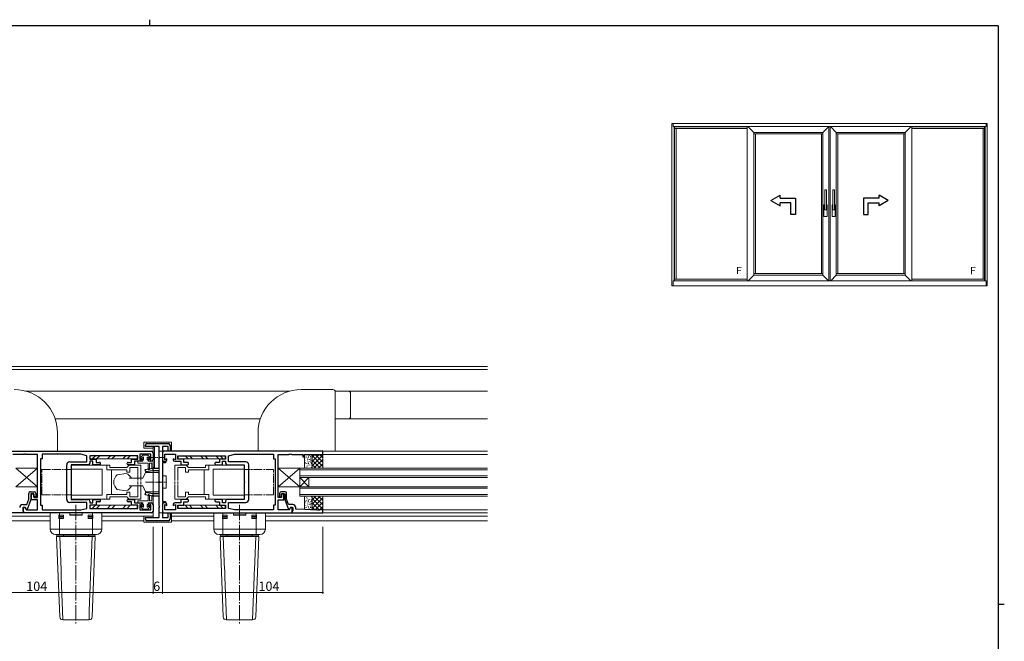
# Model space of a CAD drawing. Extents: x 0 to 1133, y 0 to 806.
# Drawn here: x 470 to 1108, y 403 to 806 of the extents above; entities that cross this region are included whole.
import ezdxf

# ---------------------------------------------------------------- set-up
doc = ezdxf.new("R2010")
doc.units = 0
for name, pattern in [('YCENTER_1', [13, 10, -1, 1, -1]), ('YDIVIDE_1', [15, 10, -1, 1, -1, 1, -1]), ('YHIDDEN_1', [4, 3, -1])]:
    doc.linetypes.add(name, pattern=pattern)
for name, color, linetype, lineweight in [('YKK_11', 7, 'CONTINUOUS', 30), ('YKK_12', 2, 'CONTINUOUS', 13), ('YKK_13', 4, 'CONTINUOUS', 13), ('YKK_A1', 4, 'CONTINUOUS', 13), ('YKK_D', 6, 'CONTINUOUS', 13)]:
    doc.layers.add(name, color=color, linetype=linetype, lineweight=lineweight)
doc.layers.add('YKK_ZWAK', color=7, linetype='CONTINUOUS')
doc.styles.get("Standard").update_dxf_attribs({"font": 'ROMANS.SHX', "bigfont": 'EXTFONT.SHX'})

# ---------------------------------------------------------------- blocks, each defined once
blk = doc.blocks.new('A201')
at = {"layer": 'YKK_ZWAK', "color": 8, "linetype": 'Continuous'}
blk.add_line((296.01, 412), (296.01, 410), dxfattribs=at)
at = {"layer": 'YKK_ZWAK', "color": 254, "linetype": 'Continuous'}
for p, q in [((571, 410), (21, 410)), ((571, 410), (571, 35)), ((571, 222.5), (573, 222.5))]:
    blk.add_line(p, q, dxfattribs=at)

msp = doc.modelspace()

# ---------------------------------------------------------------- linework, layer by layer
at = {"layer": 'YKK_11', "color": 0, "linetype": 'ByBlock', "lineweight": -2, "ltscale": 0.5}
for p, q in [((551.45, 529.2), (551.45, 530.2)), ((552.45, 531.2), (566.45, 531.2)), ((567.45, 530.2), (567.45, 526.2)), ((452.45, 526.2), (555.45, 526.2)), ((472.49, 524.2), (465.45, 524.2)), ((472.67, 524.32), (472.49, 524.2)), ((473.22, 524.32), (472.67, 524.32)), ((473.41, 524.2), (473.22, 524.32)), ((473.49, 524.2), (473.41, 524.2)), ((473.67, 524.32), (473.49, 524.2)), ((474.22, 524.32), (473.67, 524.32)), ((474.41, 524.2), (474.22, 524.32)), ((481.45, 524.2), (474.41, 524.2)), ((481.45, 496.15), (481.45, 524.2)), ((509.58, 524.25), (484.5, 524.25)), ((484.5, 524.25), (484.5, 521.2)), ((513.5, 523.2), (509.58, 524.25)), ((513.5, 519.4), (513.5, 523.2)), ((546.45, 523.2), (515.45, 523.2)), ((515.45, 523.2), (515.45, 521.1)), ((546.45, 521.1), (546.45, 523.2)), ((554.95, 524.25), (547.95, 524.25)), ((547.95, 524.25), (547.95, 520.7)), ((560.45, 529.2), (551.45, 529.2)), ((554.95, 520.7), (554.95, 524.25)), ((556.45, 525.2), (556.45, 520.7)), ((560.45, 522.72), (560.45, 529.2)), ((566.25, 529.2), (562.45, 529.2)), ((562.45, 529.2), (562.45, 519.45)), ((562.45, 525.2), (562.45, 520.7)), ((666.45, 526.2), (563.45, 526.2)), ((563.95, 520.7), (563.95, 524.25)), ((563.95, 524.25), (570.95, 524.25)), ((566.25, 526.2), (566.25, 529.2)), ((567.45, 526.2), (566.25, 526.2)), ((570.95, 524.25), (570.95, 520.7)), ((572.45, 521.1), (572.45, 523.2)), ((572.45, 523.2), (603.45, 523.2)), ((603.45, 523.2), (603.45, 521.1)), ((605.4, 523.2), (609.32, 524.25)), ((605.4, 519.4), (605.4, 523.2)), ((609.32, 524.25), (634.4, 524.25)), ((634.4, 524.25), (634.4, 521.2)), ((637.45, 496.15), (637.45, 524.2)), ((637.45, 524.2), (644.49, 524.2)), ((644.49, 524.2), (644.67, 524.32)), ((644.67, 524.32), (645.22, 524.32)), ((645.22, 524.32), (645.41, 524.2)), ((645.41, 524.2), (645.49, 524.2)), ((645.49, 524.2), (645.67, 524.32)), ((645.67, 524.32), (646.22, 524.32)), ((646.22, 524.32), (646.41, 524.2)), ((646.41, 524.2), (653.45, 524.2)), ((653.45, 524.2), (653.45, 522.7)), ((654.45, 522.7), (654.45, 524.2)), ((654.45, 524.2), (666.45, 524.2)), ((666.45, 524.2), (666.45, 526.2)), ((483.4, 521.2), (483.4, 491.2)), ((484.5, 521.2), (483.4, 521.2)), ((483.4, 521.2), (483.4, 491.2)), ((500.45, 506.2), (500.45, 517.4)), ((502.45, 519.4), (513.5, 519.4)), ((514.45, 517.45), (503.45, 517.45)), ((503.45, 517.45), (503.45, 506.66)), ((515.45, 521.1), (519.45, 521.1)), ((517.45, 519.7), (515.45, 519.7)), ((515.45, 519.7), (515.45, 518.45)), ((517.45, 517.45), (517.45, 519.7)), ((521.7, 517.45), (517.45, 517.45)), ((519.45, 521.1), (519.45, 518.95)), ((519.45, 518.95), (521.7, 518.95)), ((540.2, 518.95), (542.45, 518.95)), ((544.45, 517.45), (540.2, 517.45)), ((542.45, 518.95), (542.45, 521.1)), ((542.45, 521.1), (546.45, 521.1)), ((548.45, 519.7), (544.45, 519.7)), ((544.45, 519.7), (544.45, 517.45)), ((547.95, 520.7), (549.45, 521.25)), ((549.45, 521.25), (549.45, 520.7)), ((553.45, 520.7), (553.45, 521.25)), ((553.45, 521.25), (554.95, 520.7)), ((555.45, 519.7), (554.45, 519.7)), ((560.6, 522.46), (560.45, 522.72)), ((560.45, 521.74), (560.57, 521.93)), ((560.45, 515.2), (560.45, 521.74)), ((560.57, 521.93), (560.6, 522.46)), ((562.45, 519.45), (564.45, 519.45)), ((562.45, 518.65), (562.45, 493.75)), ((564.45, 518.65), (562.45, 518.65)), ((563.45, 519.7), (564.45, 519.7)), ((565.45, 521.25), (563.95, 520.7)), ((564.45, 519.45), (564.45, 518.65)), ((565.45, 520.7), (565.45, 521.25)), ((570.95, 520.7), (569.45, 521.25)), ((569.45, 521.25), (569.45, 520.7)), ((570.45, 519.7), (574.45, 519.7)), ((576.45, 521.1), (572.45, 521.1)), ((574.45, 519.7), (574.45, 517.45)), ((574.45, 517.45), (578.7, 517.45)), ((576.45, 518.95), (576.45, 521.1)), ((578.7, 518.95), (576.45, 518.95)), ((599.45, 518.95), (597.2, 518.95)), ((597.2, 517.45), (601.45, 517.45)), ((603.45, 521.1), (599.45, 521.1)), ((599.45, 521.1), (599.45, 518.95)), ((601.45, 517.45), (601.45, 519.7)), ((601.45, 519.7), (603.45, 519.7)), ((603.45, 519.7), (603.45, 518.45)), ((604.45, 517.45), (615.45, 517.45)), ((616.45, 519.4), (605.4, 519.4)), ((615.45, 517.45), (615.45, 506.66)), ((618.45, 506.2), (618.45, 517.4)), ((634.4, 521.2), (635.5, 521.2)), ((635.5, 521.2), (635.5, 491.2)), ((635.5, 521.2), (635.5, 491.2)), ((653.45, 522.7), (654.45, 522.7)), ((551.4, 514.4), (555.95, 515.2)), ((551.69, 512.77), (551.4, 514.4)), ((556.09, 513.55), (551.69, 512.77)), ((555.95, 515.2), (560.45, 515.2)), ((560.45, 513.55), (556.09, 513.55)), ((560.45, 506.66), (560.45, 513.55)), ((500.45, 495), (500.45, 506.2)), ((503.45, 506.66), (503.33, 506.48)), ((503.33, 506.48), (503.33, 505.93)), ((503.33, 505.93), (503.45, 505.74)), ((503.45, 505.74), (503.45, 494.95)), ((560.57, 506.48), (560.45, 506.66)), ((560.45, 505.74), (560.57, 505.93)), ((560.45, 498.85), (560.45, 505.74)), ((560.57, 505.93), (560.57, 506.48)), ((615.45, 506.66), (615.57, 506.48)), ((615.57, 505.93), (615.45, 505.74)), ((615.45, 505.74), (615.45, 494.95)), ((615.57, 506.48), (615.57, 505.93)), ((618.45, 495), (618.45, 506.2)), ((475.95, 495.22), (475.95, 498.9)), ((476.95, 499.9), (479.45, 499.9)), ((479.25, 498.7), (477.15, 498.7)), ((477.15, 498.7), (477.15, 495.01)), ((477.75, 494.65), (477.75, 498.65)), ((477.75, 498.65), (479.25, 498.65)), ((479.25, 496.7), (479.25, 498.7)), ((479.25, 498.65), (479.25, 496.15)), ((480.45, 498.9), (480.45, 496.7)), ((551.4, 498), (551.69, 499.63)), ((555.95, 497.2), (551.4, 498)), ((551.69, 499.63), (556.09, 498.85)), ((556.09, 498.85), (560.45, 498.85)), ((638.45, 498.9), (638.45, 496.7)), ((641.95, 499.9), (639.45, 499.9)), ((639.65, 496.7), (639.65, 498.7)), ((639.65, 498.7), (641.75, 498.7)), ((641.15, 498.65), (639.65, 498.65)), ((639.65, 498.65), (639.65, 496.15)), ((641.15, 494.65), (641.15, 498.65)), ((641.75, 498.7), (641.75, 495.01)), ((642.95, 495.22), (642.95, 498.9)), ((472, 491.65), (474.65, 491.65)), ((474.65, 491.65), (475.95, 495.22)), ((477.15, 495.01), (474.79, 488.53)), ((481.45, 494.65), (477.75, 494.65)), ((480.45, 496.7), (479.25, 496.7)), ((479.25, 496.15), (481.45, 496.15)), ((481.45, 488.15), (481.45, 494.65)), ((513.5, 493), (502.45, 493)), ((503.45, 494.95), (514.45, 494.95)), ((513.5, 489.2), (513.5, 493)), ((515.45, 493.95), (515.45, 492.7)), ((515.45, 492.7), (517.45, 492.7)), ((519.45, 491.3), (515.45, 491.3)), ((515.45, 491.3), (515.45, 489.2)), ((517.45, 492.7), (517.45, 494.95)), ((517.45, 494.95), (521.7, 494.95)), ((521.7, 493.45), (519.45, 493.45)), ((519.45, 493.45), (519.45, 491.3)), ((540.2, 494.95), (544.45, 494.95)), ((542.45, 493.45), (540.2, 493.45)), ((542.45, 491.3), (542.45, 493.45)), ((546.45, 491.3), (542.45, 491.3)), ((544.45, 494.95), (544.45, 492.7)), ((544.45, 492.7), (548.45, 492.7)), ((546.45, 489.2), (546.45, 491.3)), ((549.45, 491.15), (547.95, 491.7)), ((547.95, 491.7), (547.95, 488.15)), ((549.45, 491.7), (549.45, 491.15)), ((554.95, 491.7), (553.45, 491.15)), ((553.45, 491.15), (553.45, 491.7)), ((554.45, 492.7), (555.45, 492.7)), ((554.95, 488.15), (554.95, 491.7)), ((560.45, 497.2), (555.95, 497.2)), ((556.45, 491.7), (556.45, 487.2)), ((560.45, 490.66), (560.45, 497.2)), ((562.45, 493.75), (564.45, 493.75)), ((564.45, 492.95), (562.45, 492.95)), ((562.45, 492.95), (562.45, 483.2)), ((562.45, 491.7), (562.45, 487.2)), ((564.45, 492.7), (563.45, 492.7)), ((563.95, 488.15), (563.95, 491.7)), ((563.95, 491.7), (565.45, 491.15)), ((564.45, 493.75), (564.45, 492.95)), ((565.45, 491.15), (565.45, 491.7)), ((569.45, 491.7), (569.45, 491.15)), ((569.45, 491.15), (570.95, 491.7)), ((574.45, 492.7), (570.45, 492.7)), ((570.95, 491.7), (570.95, 488.15)), ((572.45, 489.2), (572.45, 491.3)), ((572.45, 491.3), (576.45, 491.3)), ((578.7, 494.95), (574.45, 494.95)), ((574.45, 494.95), (574.45, 492.7)), ((576.45, 491.3), (576.45, 493.45)), ((576.45, 493.45), (578.7, 493.45)), ((601.45, 494.95), (597.2, 494.95)), ((597.2, 493.45), (599.45, 493.45)), ((599.45, 493.45), (599.45, 491.3)), ((599.45, 491.3), (603.45, 491.3)), ((601.45, 492.7), (601.45, 494.95)), ((603.45, 492.7), (601.45, 492.7)), ((603.45, 493.95), (603.45, 492.7)), ((603.45, 491.3), (603.45, 489.2)), ((615.45, 494.95), (604.45, 494.95)), ((605.4, 489.2), (605.4, 493)), ((605.4, 493), (616.45, 493)), ((639.65, 496.15), (637.45, 496.15)), ((637.45, 488.15), (637.45, 494.65)), ((637.45, 494.65), (641.15, 494.65)), ((638.45, 496.7), (639.65, 496.7)), ((641.75, 495.01), (644.11, 488.53)), ((644.25, 491.65), (642.95, 495.22)), ((646.9, 491.65), (644.25, 491.65)), ((472.45, 486.2), (452.45, 486.2)), ((473.45, 489.7), (471.95, 489.7)), ((471.95, 489.7), (471.95, 487.49)), ((471.95, 487.49), (472.45, 487.2)), ((472.45, 486.2), (472.45, 489.65)), ((472.45, 489.65), (473.45, 489.65)), ((472.45, 487.2), (472.45, 486.2)), ((555.45, 486.2), (472.45, 486.2)), ((474.16, 488.47), (473.45, 489.7)), ((473.45, 489.65), (474.32, 488.15)), ((474.32, 488.15), (481.45, 488.15)), ((483.4, 491.2), (484.5, 491.2)), ((484.5, 491.2), (484.5, 488.15)), ((484.5, 488.15), (509.58, 488.15)), ((509.58, 488.15), (513.5, 489.2)), ((515.45, 489.2), (546.45, 489.2)), ((547.95, 488.15), (554.95, 488.15)), ((560.57, 490.48), (560.45, 490.66)), ((560.45, 489.74), (560.57, 489.93)), ((560.45, 483.2), (560.45, 489.74)), ((560.57, 489.93), (560.57, 490.48)), ((563.45, 486.2), (646.45, 486.2)), ((570.95, 488.15), (563.95, 488.15)), ((566.25, 483.2), (566.25, 486.2)), ((566.25, 486.2), (567.45, 486.2)), ((567.45, 486.2), (567.45, 482.2)), ((603.45, 489.2), (572.45, 489.2)), ((609.32, 488.15), (605.4, 489.2)), ((634.4, 488.15), (609.32, 488.15)), ((635.5, 491.2), (634.4, 491.2)), ((634.4, 491.2), (634.4, 488.15)), ((644.58, 488.15), (637.45, 488.15)), ((645.45, 489.65), (644.58, 488.15)), ((644.74, 488.47), (645.45, 489.7)), ((645.45, 489.7), (646.95, 489.7)), ((646.45, 489.65), (645.45, 489.65)), ((646.45, 486.2), (646.45, 489.65)), ((646.95, 487.49), (646.45, 487.2)), ((646.45, 487.2), (646.45, 486.2)), ((646.45, 486.2), (666.45, 486.2)), ((646.95, 489.7), (646.95, 487.49)), ((648.9, 488.6), (648.9, 489.65)), ((660.45, 488.2), (648.9, 488.6)), ((662.49, 488.2), (660.45, 488.2)), ((663.49, 488.2), (663.41, 488.2)), ((666.45, 488.2), (664.41, 488.2)), ((666.45, 486.2), (666.45, 488.2)), ((551.45, 482.2), (551.45, 483.2)), ((551.45, 483.2), (560.45, 483.2)), ((566.45, 481.2), (552.45, 481.2)), ((562.45, 483.2), (566.25, 483.2))]:
    msp.add_line(p, q, dxfattribs=at)
at = {"layer": 'YKK_11'}
for p, q in [((474.79, 488.53), (474.16, 488.47)), ((644.11, 488.53), (644.74, 488.47)), ((662.67, 488.08), (662.49, 488.2)), ((663.22, 488.08), (662.67, 488.08)), ((663.41, 488.2), (663.22, 488.08)), ((663.67, 488.08), (663.49, 488.2)), ((664.22, 488.08), (663.67, 488.08)), ((664.41, 488.2), (664.22, 488.08))]:
    msp.add_line(p, q, dxfattribs=at)
at = {"layer": 'YKK_11', "color": 0, "linetype": 'ByBlock', "lineweight": -2, "ltscale": 0.5}
for centre, radius, start, end in [((552.45, 530.2), 1, 90.00001, 179.99999), ((566.45, 530.2), 1, 0.00001, 89.99999), ((555.45, 525.2), 1, 0.00001, 89.99999), ((563.45, 525.2), 1, 90.00001, 179.99999), ((502.45, 517.4), 2, 90.00001, 179.99999), ((514.45, 518.45), 1, 270.00001, 359.99999), ((521.7, 518.2), 0.75, 269.99999, 90.00001), ((540.2, 518.2), 0.75, 89.99999, 270.00001), ((548.45, 520.7), 1, 270.00001, 359.99999), ((554.45, 520.7), 1, 180.00001, 269.99999), ((555.45, 520.7), 1, 270.00001, 359.99999), ((563.45, 520.7), 1, 180.00001, 269.99999), ((564.45, 520.7), 1, 270.00001, 359.99999), ((570.45, 520.7), 1, 180.00001, 269.99999), ((578.7, 518.2), 0.75, 269.99999, 90.00001), ((597.2, 518.2), 0.75, 89.99999, 270.00001), ((604.45, 518.45), 1, 180.00001, 269.99999), ((616.45, 517.4), 2, 0.00001, 89.99999), ((502.45, 495), 2, 180.00001, 269.99999), ((514.45, 493.95), 1, 0.00001, 89.99999), ((521.7, 494.2), 0.75, 269.99999, 90.00001), ((540.2, 494.2), 0.75, 89.99999, 270.00001), ((548.45, 491.7), 1, 0.00001, 89.99999), ((554.45, 491.7), 1, 90.00001, 179.99999), ((555.45, 491.7), 1, 0.00001, 89.99999), ((563.45, 491.7), 1, 90.00001, 179.99999), ((564.45, 491.7), 1, 0.00001, 89.99999), ((570.45, 491.7), 1, 90.00001, 179.99999), ((578.7, 494.2), 0.75, 269.99999, 90.00001), ((597.2, 494.2), 0.75, 89.99999, 270.00001), ((604.45, 493.95), 1, 90.00001, 179.99999), ((616.45, 495), 2, 270.00001, 359.99999), ((555.45, 487.2), 1, 270.00001, 359.99999), ((563.45, 487.2), 1, 180.00001, 269.99999), ((552.45, 482.2), 1, 180.00001, 269.99999), ((566.45, 482.2), 1, 269.99998, 359.99996)]:
    msp.add_arc(centre, radius, start, end, dxfattribs=at)
at = {"layer": 'YKK_11'}
for centre, radius, start, end in [((476.95, 498.9), 1, 89.99998, 180.00002), ((479.45, 498.9), 1, 360, 89.99998), ((639.45, 498.9), 1, 90.00002, 180), ((641.95, 498.9), 1, 359.99998, 90.00002), ((472, 489.65), 2, 89.99998, 180.00002), ((646.9, 489.65), 2, 359.99998, 90.00002)]:
    msp.add_arc(centre, radius, start, end, dxfattribs=at)
at = {"layer": 'YKK_12', "linetype": 'Continuous', "ltscale": 0.5}
for p, q in [((329.83, 581.2), (773.07, 581.2)), ((560.45, 579.2), (329.83, 579.2)), ((558.45, 579.2), (773.07, 579.2)), ((473.87, 565.2), (560.45, 565.2)), ((645.02, 565.2), (558.45, 565.2)), ((773.07, 565.2), (678.01, 565.2)), ((492.96, 547.2), (560.45, 547.2)), ((625.93, 547.2), (558.45, 547.2)), ((773.07, 547.2), (683.11, 547.2)), ((666.15, 526.2), (773.07, 526.2)), ((773.07, 524.2), (666.15, 524.2)), ((651.45, 515.2), (651.45, 497.2)), ((651.45, 515.2), (773.07, 515.2)), ((651.45, 514.2), (773.07, 514.2)), ((651.45, 510.2), (773.07, 510.2)), ((657.45, 503.2), (651.45, 509.2)), ((651.45, 503.2), (657.45, 509.2)), ((651.45, 509.2), (773.07, 509.2)), ((657.45, 503.2), (657.45, 509.2)), ((651.45, 503.2), (773.07, 503.2)), ((651.45, 502.2), (773.07, 502.2)), ((651.45, 498.2), (773.07, 498.2)), ((651.45, 497.2), (773.07, 497.2)), ((666.15, 488.2), (773.07, 488.2)), ((773.07, 486.2), (666.15, 486.2)), ((489.7, 484.2), (329.83, 484.2)), ((489.7, 481.2), (329.83, 481.2)), ((556.45, 484.2), (523.2, 484.2)), ((523.2, 481.2), (550.45, 481.2)), ((568.45, 484.2), (595.7, 484.2)), ((568.45, 481.2), (595.7, 481.2)), ((629.2, 484.2), (773.07, 484.2)), ((629.2, 481.2), (773.07, 481.2))]:
    msp.add_line(p, q, dxfattribs=at)
at = {"layer": 'YKK_13', "linetype": 'Continuous', "ltscale": 0.5}
for p, q in [((672.95, 566.2), (652.45, 566.2)), ((674.45, 565.2), (674.45, 547.2)), ((682.95, 565.2), (674.45, 565.2)), ((674.45, 526.2), (674.45, 564.7)), ((684.45, 548.7), (684.45, 563.7)), ((674.45, 547.2), (682.95, 547.2)), ((494.45, 538.2), (494.45, 526.2)), ((624.45, 538.2), (624.45, 526.2)), ((568.45, 532.2), (550.45, 532.2)), ((550.45, 528.2), (550.45, 532.2)), ((568.45, 532.2), (568.45, 526.2)), ((494.45, 526.2), (444.45, 526.2)), ((515.7, 523.2), (515.7, 521.2)), ((515.7, 523.2), (546.2, 523.2)), ((517.03, 521.2), (519.03, 523.2)), ((521.86, 523.2), (519.86, 521.2)), ((528.93, 523.2), (526.93, 521.2)), ((531.76, 523.2), (529.76, 521.2)), ((538.83, 523.2), (536.83, 521.2)), ((541.66, 523.2), (539.66, 521.2)), ((546.2, 523.2), (546.2, 521.2)), ((549.85, 523.7), (548.06, 521.88)), ((553.05, 523.7), (549.85, 523.7)), ((550.45, 528.2), (556.45, 528.2)), ((553.05, 523.7), (554.83, 521.88)), ((560.45, 529.2), (556.45, 529.2)), ((556.45, 529.2), (556.45, 483.2)), ((556.45, 516.3), (556.45, 528.1)), ((557.45, 529.1), (557.45, 515.3)), ((560.45, 483.2), (560.45, 529.2)), ((568.45, 526.2), (560.45, 526.2)), ((603.2, 523.2), (572.7, 523.2)), ((572.7, 523.2), (572.7, 521.2)), ((577.24, 523.2), (579.24, 521.2)), ((580.07, 523.2), (582.07, 521.2)), ((587.14, 523.2), (589.14, 521.2)), ((589.97, 523.2), (591.97, 521.2)), ((597.04, 523.2), (599.04, 521.2)), ((601.87, 521.2), (599.87, 523.2)), ((603.2, 523.2), (603.2, 521.2)), ((624.45, 526.2), (674.45, 526.2)), ((654.45, 523.2), (654.45, 516.2)), ((658.45, 524.2), (655.45, 524.2)), ((657.54, 523.41), (657.54, 523.21)), ((661.22, 524.2), (659.45, 522.44)), ((664.05, 524.2), (659.45, 519.61)), ((666.45, 524.2), (659.45, 524.2)), ((659.45, 524.2), (659.45, 515.2)), ((666.45, 523.78), (659.45, 516.78)), ((659.45, 523.36), (666.45, 516.36)), ((659.45, 516.2), (659.45, 523.2)), ((661.44, 524.2), (666.45, 519.19)), ((664.27, 524.2), (666.45, 522.01)), ((666.45, 515.2), (666.45, 524.2)), ((503.45, 517.2), (528.45, 517.2)), ((546.2, 521.2), (515.7, 521.2)), ((526.45, 517.2), (528.45, 517.2)), ((526.45, 514.2), (526.45, 517.2)), ((528.45, 517.2), (528.45, 515.7)), ((539.45, 515.7), (540.95, 517.2)), ((540.95, 517.2), (548.45, 517.2)), ((546.45, 519.7), (546.45, 518.4)), ((547.25, 519.7), (546.45, 519.7)), ((546.45, 518.4), (552.95, 518.4)), ((549.7, 519.7), (547.65, 519.7)), ((548.45, 517.2), (548.45, 508.7)), ((550.04, 522.48), (548.6, 521.29)), ((550.2, 520.7), (549.7, 520.4)), ((549.7, 519.7), (549.7, 520.4)), ((550.2, 522.4), (550.2, 520.7)), ((552.7, 522.4), (552.7, 520.7)), ((552.7, 520.7), (553.2, 520.4)), ((554.29, 521.29), (552.86, 522.48)), ((553.2, 519.7), (553.2, 520.4)), ((556.45, 519.7), (553.2, 519.7)), ((553.25, 514.6), (553.25, 518.1)), ((554.05, 514.6), (554.05, 518.1)), ((554.35, 518.4), (555.35, 518.4)), ((555.65, 518.1), (555.65, 515.1)), ((556.45, 515.1), (556.45, 519.7)), ((570.45, 517.2), (570.45, 508.7)), ((577.95, 517.2), (570.45, 517.2)), ((572.7, 521.2), (603.2, 521.2)), ((579.45, 515.7), (577.95, 517.2)), ((590.45, 517.2), (590.45, 515.7)), ((592.45, 517.2), (590.45, 517.2)), ((615.45, 517.2), (590.45, 517.2)), ((592.45, 514.2), (592.45, 517.2)), ((654.68, 520.24), (654.68, 520.04)), ((654.81, 520.24), (654.81, 520.04)), ((655, 521.62), (655, 521.42)), ((655.19, 519.16), (655.19, 518.96)), ((655.32, 518.52), (655.32, 518.32)), ((655.51, 522.67), (655.51, 522.47)), ((655.76, 522.67), (655.76, 522.47)), ((655.97, 518.2), (655.97, 518)), ((656.19, 521.88), (656.19, 521.68)), ((656.22, 516.8), (656.22, 516.6)), ((656.42, 520.56), (656.42, 520.36)), ((656.64, 519.25), (656.64, 519.05)), ((656.8, 521.24), (656.8, 521.04)), ((656.97, 517.47), (656.97, 517.27)), ((657.06, 522.93), (657.06, 522.73)), ((657.06, 522.13), (657.06, 521.93)), ((657.09, 518.2), (657.09, 518)), ((657.22, 518.8), (657.22, 518.6)), ((657.57, 519.8), (657.57, 519.6)), ((657.66, 520.98), (657.66, 520.78)), ((657.78, 517.39), (657.78, 517.19)), ((658.02, 520.88), (658.02, 520.68)), ((658.4, 522.77), (658.4, 522.57)), ((658.55, 522.93), (658.55, 522.73)), ((658.55, 522.42), (658.55, 522.22)), ((658.55, 520.95), (658.55, 520.75)), ((658.55, 520.12), (658.55, 519.92)), ((658.56, 519.06), (658.56, 518.86)), ((658.62, 521.81), (658.62, 521.61)), ((658.69, 519.8), (658.69, 519.6)), ((658.9, 517.39), (658.9, 517.19)), ((658.94, 518.74), (658.94, 518.54)), ((658.98, 518.36), (658.98, 518.16)), ((659.04, 520.28), (659.04, 520.08)), ((659.45, 520.53), (664.78, 515.2)), ((659.45, 517.7), (661.95, 515.2)), ((666.45, 520.95), (660.7, 515.2)), ((666.45, 518.12), (663.53, 515.2)), ((481.45, 515.2), (467.45, 503.2)), ((467.45, 515.2), (481.45, 503.2)), ((481.45, 515.2), (467.45, 515.2)), ((481.45, 515.2), (481.45, 503.2)), ((503.45, 514.7), (523.45, 514.7)), ((523.45, 514.7), (523.45, 497.7)), ((526.45, 514.2), (539.45, 514.2)), ((528.45, 515.7), (539.45, 515.7)), ((529.45, 498.2), (529.45, 514.2)), ((533.24, 510.92), (539.02, 511.83)), ((539.45, 514.2), (539.45, 512.7)), ((539.45, 512.7), (541.45, 512.7)), ((546.45, 515.7), (541.45, 515.7)), ((541.45, 515.7), (541.45, 512.7)), ((546.45, 515.7), (546.45, 508.7)), ((551.45, 512.45), (549.7, 508.7)), ((551.45, 512.45), (560.45, 512.45)), ((560.45, 515.3), (557.45, 515.3)), ((560.45, 512.45), (560.45, 499.95)), ((572.45, 515.7), (577.45, 515.7)), ((572.45, 515.7), (572.45, 508.7)), ((577.45, 515.7), (577.45, 512.7)), ((579.45, 512.7), (577.45, 512.7)), ((590.45, 515.7), (579.45, 515.7)), ((579.45, 514.2), (579.45, 512.7)), ((592.45, 514.2), (579.45, 514.2)), ((589.45, 498.2), (589.45, 514.2)), ((595.45, 514.7), (595.45, 497.7)), ((615.45, 514.7), (595.45, 514.7)), ((637.45, 515.2), (651.45, 503.2)), ((651.45, 515.2), (637.45, 503.2)), ((637.45, 515.2), (651.45, 515.2)), ((637.45, 515.2), (637.45, 503.2)), ((651.45, 503.2), (651.45, 515.2)), ((658.45, 515.2), (655.45, 515.2)), ((655.97, 515.47), (655.97, 515.27)), ((656.09, 516.2), (656.09, 516)), ((656.78, 515.39), (656.78, 515.19)), ((659.45, 515.2), (666.45, 515.2)), ((549.7, 508.7), (540.92, 508.7)), ((564.95, 510.2), (562.45, 510.2)), ((562.45, 510.2), (562.45, 502.2)), ((564.95, 510.2), (564.95, 502.2)), ((481.45, 503.2), (467.45, 503.2)), ((503.45, 497.7), (523.45, 497.7)), ((526.45, 498.2), (526.45, 495.2)), ((526.45, 498.2), (539.45, 498.2)), ((533.24, 501.48), (539.02, 500.57)), ((539.45, 498.2), (539.45, 499.7)), ((539.45, 499.7), (541.45, 499.7)), ((549.7, 503.7), (540.92, 503.7)), ((541.45, 496.7), (541.45, 499.7)), ((546.45, 503.7), (546.45, 496.7)), ((548.45, 503.7), (548.45, 495.2)), ((551.45, 499.95), (549.7, 503.7)), ((560.45, 499.95), (551.45, 499.95)), ((553.25, 497.8), (553.25, 494.3)), ((554.05, 497.8), (554.05, 494.3)), ((564.95, 502.2), (562.45, 502.2)), ((570.45, 503.7), (570.45, 495.2)), ((572.45, 503.7), (572.45, 496.7)), ((577.45, 496.7), (577.45, 499.7)), ((579.45, 499.7), (577.45, 499.7)), ((579.45, 498.2), (579.45, 499.7)), ((592.45, 498.2), (579.45, 498.2)), ((592.45, 498.2), (592.45, 495.2)), ((615.45, 497.7), (595.45, 497.7)), ((637.45, 503.2), (651.45, 503.2)), ((503.45, 495.2), (528.45, 495.2)), ((528.45, 495.2), (528.45, 496.7)), ((528.45, 496.7), (539.45, 496.7)), ((539.45, 496.7), (540.95, 495.2)), ((540.95, 495.2), (548.45, 495.2)), ((546.45, 496.7), (541.45, 496.7)), ((546.45, 492.7), (546.45, 494)), ((546.45, 494), (552.95, 494)), ((547.25, 492.7), (546.45, 492.7)), ((549.7, 492.7), (547.65, 492.7)), ((549.7, 492.7), (549.7, 492)), ((550.2, 491.7), (549.7, 492)), ((550.2, 490), (550.2, 491.7)), ((552.7, 491.7), (553.2, 492)), ((552.7, 490), (552.7, 491.7)), ((556.45, 492.7), (553.2, 492.7)), ((553.2, 492.7), (553.2, 492)), ((554.35, 494), (555.35, 494)), ((555.65, 494.3), (555.65, 497.3)), ((556.45, 497.3), (556.45, 492.7)), ((577.95, 495.2), (570.45, 495.2)), ((572.45, 496.7), (577.45, 496.7)), ((579.45, 496.7), (577.95, 495.2)), ((590.45, 496.7), (579.45, 496.7)), ((590.45, 495.2), (590.45, 496.7)), ((615.45, 495.2), (590.45, 495.2)), ((654.45, 489.38), (654.45, 496.2)), ((654.68, 492.16), (654.68, 492.36)), ((654.81, 492.16), (654.81, 492.36)), ((655.19, 493.25), (655.19, 493.45)), ((655.32, 493.89), (655.32, 494.09)), ((658.45, 497.2), (655.45, 497.2)), ((655.97, 496.94), (655.97, 497.14)), ((655.97, 494.2), (655.97, 494.4)), ((656.09, 496.2), (656.09, 496.4)), ((656.22, 495.6), (656.22, 495.8)), ((656.42, 491.84), (656.42, 492.04)), ((656.64, 493.15), (656.64, 493.35)), ((656.78, 497.01), (656.78, 497.21)), ((656.8, 491.17), (656.8, 491.37)), ((656.97, 494.94), (656.97, 495.14)), ((657.09, 494.2), (657.09, 494.4)), ((657.22, 493.6), (657.22, 493.8)), ((657.57, 492.61), (657.57, 492.81)), ((657.66, 491.42), (657.66, 491.62)), ((657.78, 495.01), (657.78, 495.21)), ((658.02, 491.52), (658.02, 491.72)), ((658.55, 492.29), (658.55, 492.49)), ((658.55, 491.45), (658.55, 491.65)), ((658.56, 493.34), (658.56, 493.54)), ((658.69, 492.61), (658.69, 492.81)), ((658.9, 495.01), (658.9, 495.21)), ((658.94, 493.66), (658.94, 493.86)), ((658.98, 494.05), (658.98, 494.25)), ((659.04, 492.13), (659.04, 492.33)), ((659.45, 497.2), (666.45, 497.2)), ((659.45, 488.24), (659.45, 497.2)), ((659.45, 491.87), (664.78, 497.2)), ((659.45, 494.7), (661.95, 497.2)), ((659.45, 489.27), (659.45, 496.2)), ((659.45, 489.04), (666.45, 496.04)), ((666.45, 488.62), (659.45, 495.62)), ((664.05, 488.2), (659.45, 492.79)), ((660.45, 497.2), (666.45, 497.2)), ((666.45, 491.45), (660.7, 497.2)), ((661.44, 488.2), (666.45, 493.22)), ((666.45, 494.28), (663.53, 497.2)), ((666.45, 497.2), (666.45, 488.2)), ((515.7, 491.2), (515.7, 489.2)), ((515.7, 491.2), (546.2, 491.2)), ((517.03, 489.2), (519.03, 491.2)), ((521.86, 491.2), (519.86, 489.2)), ((528.93, 491.2), (526.93, 489.2)), ((531.76, 491.2), (529.76, 489.2)), ((538.83, 491.2), (536.83, 489.2)), ((541.66, 491.2), (539.66, 489.2)), ((546.2, 491.2), (546.2, 489.2)), ((549.85, 488.7), (548.06, 490.52)), ((550.04, 489.92), (548.6, 491.11)), ((553.05, 488.7), (549.85, 488.7)), ((554.29, 491.11), (552.86, 489.92)), ((553.05, 488.7), (554.83, 490.52)), ((568.45, 486.2), (560.45, 486.2)), ((568.45, 480.2), (568.45, 486.2)), ((603.2, 491.2), (572.7, 491.2)), ((572.7, 491.2), (572.7, 489.2)), ((577.24, 491.2), (579.24, 489.2)), ((580.07, 491.2), (582.07, 489.2)), ((587.14, 491.2), (589.14, 489.2)), ((589.97, 491.2), (591.97, 489.2)), ((597.04, 491.2), (599.04, 489.2)), ((601.87, 489.2), (599.87, 491.2)), ((603.2, 491.2), (603.2, 489.2)), ((655, 490.78), (655, 490.98)), ((658.42, 488.27), (655.42, 488.38)), ((655.51, 489.73), (655.51, 489.93)), ((655.76, 489.73), (655.76, 489.93)), ((656.19, 490.53), (656.19, 490.73)), ((657.06, 490.27), (657.06, 490.47)), ((657.06, 489.47), (657.06, 489.67)), ((657.54, 488.99), (657.54, 489.19)), ((658.4, 489.63), (658.4, 489.83)), ((658.55, 489.98), (658.55, 490.18)), ((658.55, 489.47), (658.55, 489.67)), ((658.62, 490.59), (658.62, 490.79)), ((661.22, 488.2), (659.45, 489.97)), ((666.45, 488.2), (659.45, 488.2)), ((664.27, 488.2), (666.45, 490.39)), ((550.45, 484.2), (550.45, 480.2)), ((550.45, 484.2), (556.45, 484.2)), ((568.45, 480.2), (550.45, 480.2)), ((556.45, 483.2), (560.45, 483.2))]:
    msp.add_line(p, q, dxfattribs=at)
at = {"layer": 'YKK_13', "linetype": 'YCENTER_1', "ltscale": 0.5}
for p, q in [((553.45, 522.2), (563.45, 522.2)), ((551.45, 506.2), (565.45, 506.2))]:
    msp.add_line(p, q, dxfattribs=at)
at = {"layer": 'YKK_13', "linetype": 'YDIVIDE_1', "ltscale": 0.5}
for p, q in [((484.45, 514.45), (503.45, 514.45)), ((484.45, 497.95), (484.45, 514.3)), ((634.45, 514.45), (615.45, 514.45)), ((634.45, 497.95), (634.45, 514.3)), ((484.45, 497.95), (503.45, 497.95)), ((634.45, 497.95), (615.45, 497.95))]:
    msp.add_line(p, q, dxfattribs=at)
at = {"layer": 'YKK_13', "linetype": 'YHIDDEN_1', "ltscale": 0.5}
for p, q in [((546.45, 508.7), (546.45, 503.7)), ((548.45, 508.7), (548.45, 503.7)), ((570.45, 508.7), (570.45, 503.7)), ((572.45, 508.7), (572.45, 503.7))]:
    msp.add_line(p, q, dxfattribs=at)
at = {"layer": 'YKK_13', "linetype": 'YCENTER_1'}
for p, q in [((506.45, 491.47), (506.45, 413.9)), ((612.45, 491.47), (612.45, 413.9))]:
    msp.add_line(p, q, dxfattribs=at)
at = {"layer": 'YKK_13', "linetype": 'Continuous'}
for p, q in [((489.7, 475.7), (489.7, 486.2)), ((489.7, 486.2), (502.45, 486.2)), ((495.7, 483.99), (495.7, 486.2)), ((502.45, 486.2), (502.45, 484.7)), ((502.45, 484.9), (510.45, 484.9)), ((510.45, 486.2), (523.2, 486.2)), ((510.45, 486.2), (510.45, 484.7)), ((517.2, 483.99), (517.2, 486.2)), ((523.2, 475.7), (523.2, 486.2)), ((595.7, 475.7), (595.7, 486.2)), ((595.7, 486.2), (608.45, 486.2)), ((601.7, 483.99), (601.7, 486.2)), ((608.45, 486.2), (608.45, 484.7)), ((608.45, 484.9), (616.45, 484.9)), ((616.45, 486.2), (629.2, 486.2)), ((616.45, 486.2), (616.45, 484.7)), ((623.2, 483.99), (623.2, 486.2)), ((629.2, 475.7), (629.2, 486.2)), ((495.52, 484.7), (495.45, 484.7)), ((495.45, 482.7), (495.45, 484.7)), ((495.52, 483.99), (495.45, 483.99)), ((498.45, 483.79), (495.45, 483.79)), ((498.45, 483.61), (495.45, 483.61)), ((495.45, 483.41), (495.52, 483.41)), ((495.45, 482.7), (495.52, 482.7)), ((495.58, 484.7), (495.52, 484.7)), ((495.58, 483.99), (495.52, 483.99)), ((495.52, 483.41), (495.58, 483.41)), ((495.52, 482.7), (495.58, 482.7)), ((495.64, 484.7), (495.58, 484.7)), ((495.64, 483.99), (495.58, 483.99)), ((495.58, 483.41), (495.64, 483.41)), ((495.58, 482.7), (495.64, 482.7)), ((495.7, 484.7), (495.64, 484.7)), ((495.7, 483.99), (495.64, 483.99)), ((495.64, 483.41), (495.7, 483.41)), ((495.64, 482.7), (495.7, 482.7)), ((498.45, 484.7), (495.7, 484.7)), ((498.45, 483.99), (495.7, 483.99)), ((495.7, 483.41), (498.45, 483.41)), ((495.7, 483.41), (495.7, 472.2)), ((495.7, 482.7), (498.45, 482.7)), ((498.45, 484.7), (498.45, 482.7)), ((502.45, 484.7), (510.45, 484.7)), ((517.2, 484.7), (514.45, 484.7)), ((514.45, 482.7), (514.45, 484.7)), ((517.2, 483.99), (514.45, 483.99)), ((514.45, 483.79), (517.45, 483.79)), ((514.45, 483.61), (517.45, 483.61)), ((514.45, 483.41), (517.2, 483.41)), ((514.45, 482.7), (517.2, 482.7)), ((517.27, 484.7), (517.2, 484.7)), ((517.27, 483.99), (517.2, 483.99)), ((517.2, 483.41), (517.27, 483.41)), ((517.2, 483.41), (517.2, 472.2)), ((517.2, 482.7), (517.27, 482.7)), ((517.33, 484.7), (517.27, 484.7)), ((517.33, 483.99), (517.27, 483.99)), ((517.27, 483.41), (517.33, 483.41)), ((517.27, 482.7), (517.33, 482.7)), ((517.39, 484.7), (517.33, 484.7)), ((517.39, 483.99), (517.33, 483.99)), ((517.33, 483.41), (517.39, 483.41)), ((517.33, 482.7), (517.39, 482.7)), ((517.45, 484.7), (517.39, 484.7)), ((517.45, 483.99), (517.39, 483.99)), ((517.39, 483.41), (517.45, 483.41)), ((517.39, 482.7), (517.45, 482.7)), ((517.45, 484.7), (517.45, 482.7)), ((601.51, 484.7), (601.45, 484.7)), ((601.45, 482.7), (601.45, 484.7)), ((601.51, 483.99), (601.45, 483.99)), ((604.45, 483.79), (601.45, 483.79)), ((604.45, 483.61), (601.45, 483.61)), ((601.45, 483.41), (601.51, 483.41)), ((601.45, 482.7), (601.51, 482.7)), ((601.57, 484.7), (601.51, 484.7)), ((601.57, 483.99), (601.51, 483.99)), ((601.51, 483.41), (601.57, 483.41)), ((601.51, 482.7), (601.57, 482.7)), ((601.63, 484.7), (601.57, 484.7)), ((601.63, 483.99), (601.57, 483.99)), ((601.57, 483.41), (601.63, 483.41)), ((601.57, 482.7), (601.63, 482.7)), ((601.7, 484.7), (601.63, 484.7)), ((601.7, 483.99), (601.63, 483.99)), ((601.63, 483.41), (601.7, 483.41)), ((601.63, 482.7), (601.7, 482.7)), ((604.45, 484.7), (601.7, 484.7)), ((604.45, 483.99), (601.7, 483.99)), ((601.7, 483.41), (604.45, 483.41)), ((601.7, 483.41), (601.7, 472.2)), ((601.7, 482.7), (604.45, 482.7)), ((604.45, 484.7), (604.45, 482.7)), ((608.45, 484.7), (616.45, 484.7)), ((623.2, 484.7), (620.45, 484.7)), ((620.45, 482.7), (620.45, 484.7)), ((623.2, 483.99), (620.45, 483.99)), ((620.45, 483.79), (623.45, 483.79)), ((620.45, 483.61), (623.45, 483.61)), ((620.45, 483.41), (623.2, 483.41)), ((620.45, 482.7), (623.2, 482.7)), ((623.26, 484.7), (623.2, 484.7)), ((623.26, 483.99), (623.2, 483.99)), ((623.2, 483.41), (623.26, 483.41)), ((623.2, 483.41), (623.2, 472.2)), ((623.2, 482.7), (623.26, 482.7)), ((623.32, 484.7), (623.26, 484.7)), ((623.32, 483.99), (623.26, 483.99)), ((623.26, 483.41), (623.32, 483.41)), ((623.26, 482.7), (623.32, 482.7)), ((623.38, 484.7), (623.32, 484.7)), ((623.38, 483.99), (623.32, 483.99)), ((623.32, 483.41), (623.38, 483.41)), ((623.32, 482.7), (623.38, 482.7)), ((623.45, 484.7), (623.38, 484.7)), ((623.45, 483.99), (623.38, 483.99)), ((623.38, 483.41), (623.45, 483.41)), ((623.38, 482.7), (623.45, 482.7)), ((623.45, 484.7), (623.45, 482.7)), ((523.2, 475.7), (489.7, 475.7)), ((519.7, 472.2), (493.2, 472.2)), ((494.17, 471.3), (493.84, 472.2)), ((498.3, 471.3), (498.3, 472.2)), ((514.6, 471.3), (514.6, 472.2)), ((518.74, 471.3), (519.07, 472.2)), ((629.2, 475.7), (595.7, 475.7)), ((625.7, 472.2), (599.2, 472.2)), ((600.16, 471.3), (599.83, 472.2)), ((604.3, 471.3), (604.3, 472.2)), ((620.6, 471.3), (620.6, 472.2)), ((624.73, 471.3), (625.06, 472.2)), ((493.95, 470.9), (495.96, 418.82)), ((493.95, 470.9), (518.95, 470.9)), ((494.17, 471.3), (518.74, 471.3)), ((494.7, 471.3), (494.7, 470.9)), ((496.79, 449.36), (495.96, 470.9)), ((516.94, 470.9), (516.12, 449.36)), ((518.95, 470.9), (516.95, 418.82)), ((518.2, 471.3), (518.2, 470.9)), ((599.95, 470.9), (601.95, 418.82)), ((599.95, 470.9), (624.95, 470.9)), ((600.16, 471.3), (624.73, 471.3)), ((600.7, 471.3), (600.7, 470.9)), ((602.78, 449.36), (601.95, 470.9)), ((622.94, 470.9), (622.11, 449.36)), ((624.95, 470.9), (622.94, 418.82)), ((624.2, 471.3), (624.2, 470.9)), ((496.86, 449.29), (496.94, 447.24)), ((496.94, 447.24), (496.94, 444.79)), ((515.97, 447.24), (516.05, 449.29)), ((515.97, 444.79), (515.97, 447.24)), ((602.85, 449.29), (602.93, 447.24)), ((602.93, 447.24), (602.93, 444.79)), ((621.96, 447.24), (622.04, 449.29)), ((621.96, 444.79), (621.96, 447.24)), ((496.94, 444.79), (497.78, 422.83)), ((515.12, 422.83), (515.97, 444.79)), ((602.93, 444.79), (603.78, 422.83)), ((621.12, 422.83), (621.96, 444.79)), ((497.78, 422.83), (497.95, 416.9)), ((514.95, 416.9), (515.12, 422.83)), ((603.78, 422.83), (603.95, 416.9)), ((620.94, 416.9), (621.12, 422.83)), ((497.95, 416.9), (514.95, 416.9)), ((603.95, 416.9), (620.94, 416.9))]:
    msp.add_line(p, q, dxfattribs=at)
at = {"layer": 'YKK_13', "linetype": 'Continuous', "ltscale": 0.5}
for centre, radius, start, end in [((466.45, 538.2), 28, 0, 90), ((652.45, 538.2), 28, 90, 180), ((672.95, 564.7), 1.5, 0, 90), ((682.95, 563.7), 1.5, 0, 90), ((682.95, 548.7), 1.5, 270, 0), ((557.45, 528.1), 1, 90, 180), ((655.45, 523.2), 1, 90, 180), ((658.45, 523.2), 1, 0, 90), ((547.45, 519.7), 0.2, 0, 180), ((548.35, 521.6), 0.4, 135.54571, 307.15368), ((550.1, 522.4), 0.1, 0, 129.62832), ((552.8, 522.4), 0.1, 50.37168, 180), ((552.95, 518.1), 0.3, 0, 90), ((554.35, 518.1), 0.3, 90, 180), ((554.55, 521.6), 0.4, 232.84632, 44.45429), ((555.35, 518.1), 0.3, 0, 90), ((536.95, 506.2), 6, 128.14079, 231.85921), ((536.95, 506.2), 6, 24.62432, 69.85921), ((553.65, 514.6), 0.4, 180, 0), ((556.05, 515.1), 0.4, 180, 0), ((557.45, 516.3), 1, 180, 270), ((655.45, 516.2), 1, 180, 270), ((658.45, 516.2), 1, 270, 0), ((536.95, 506.2), 6, 290.14079, 335.37568), ((553.65, 497.8), 0.4, 0, 180), ((556.05, 497.3), 0.4, 0, 180), ((547.45, 492.7), 0.2, 180, 0), ((552.95, 494.3), 0.3, 270, 0), ((554.35, 494.3), 0.3, 180, 270), ((555.35, 494.3), 0.3, 270, 0), ((655.45, 496.2), 1, 90, 180), ((658.45, 496.2), 1, 0, 90), ((548.35, 490.8), 0.4, 52.84632, 224.45429), ((550.1, 490), 0.1, 230.37168, 0), ((552.8, 490), 0.1, 180, 309.62832), ((554.55, 490.8), 0.4, 315.54571, 127.15368), ((655.45, 489.38), 1, 180, 267.99991), ((658.45, 489.27), 1, 267.99991, 0)]:
    msp.add_arc(centre, radius, start, end, dxfattribs=at)
at = {"layer": 'YKK_13', "linetype": 'Continuous'}
for centre, radius, start, end in [((493.2, 475.7), 3.5, 180, 270), ((519.7, 475.7), 3.5, 270, 0), ((599.2, 475.7), 3.5, 180, 270), ((625.7, 475.7), 3.5, 270, 0), ((497.95, 418.9), 2, 182.20271, 270), ((514.95, 418.9), 2, 270, 357.79727), ((603.95, 418.9), 2, 182.20271, 270), ((620.94, 418.9), 2, 270, 357.79727)]:
    msp.add_arc(centre, radius, start, end, dxfattribs=at)
at = {"layer": 'YKK_A1', "linetype": 'Continuous', "ltscale": 0.5}
for p, q in [((892.6, 738.8), (892.6, 633.45)), ((892.6, 738.8), (994.8, 738.8)), ((893.35, 736.8), (893.35, 738.8)), ((994.8, 736.8), (893.35, 736.8)), ((894.1, 736.8), (894.1, 636.8)), ((894.35, 636.8), (894.35, 736.8)), ((894.35, 736.45), (941.45, 736.45)), ((894.35, 735.45), (941.45, 735.45)), ((895.35, 735.45), (895.35, 637.8)), ((941.45, 736.8), (941.45, 636.8)), ((945.75, 732.95), (941.9, 736.8)), ((990.45, 732.95), (994.3, 736.8)), ((994.4, 636.8), (994.4, 736.8)), ((1097, 738.8), (994.8, 738.8)), ((994.8, 736.8), (1096.25, 736.8)), ((995.2, 636.8), (995.2, 736.8)), ((999.15, 732.95), (995.3, 736.8)), ((1043.85, 732.95), (1047.7, 736.8)), ((1048.15, 736.8), (1048.15, 636.8)), ((1095.25, 736.45), (1048.15, 736.45)), ((1095.25, 735.45), (1048.15, 735.45)), ((1094.25, 735.45), (1094.25, 637.8)), ((1095.25, 636.8), (1095.25, 736.8)), ((1095.5, 736.8), (1095.5, 636.8)), ((1096.25, 736.8), (1096.25, 738.8)), ((1097, 738.8), (1097, 633.45)), ((945.75, 640.45), (945.75, 732.95)), ((990.45, 732.95), (945.75, 732.95)), ((945.75, 731.95), (990.45, 731.95)), ((946.75, 731.95), (946.75, 641.45)), ((989.45, 731.95), (989.45, 641.45)), ((990.45, 732.95), (990.45, 640.45)), ((999.15, 732.95), (1043.85, 732.95)), ((999.15, 732.95), (999.15, 640.45)), ((1043.85, 731.95), (999.15, 731.95)), ((1000.15, 731.95), (1000.15, 641.45)), ((1042.85, 731.95), (1042.85, 641.45)), ((1043.85, 640.45), (1043.85, 732.95)), ((991.6, 695.73), (991.6, 682.73)), ((992.7, 695.73), (991.6, 695.73)), ((992.7, 695.73), (992.7, 682.73)), ((996.9, 695.73), (996.9, 682.73)), ((996.9, 695.73), (998, 695.73)), ((998, 695.73), (998, 682.73)), ((991.15, 685.98), (991.6, 685.98)), ((991.15, 685.98), (991.15, 678.48)), ((991.6, 682.73), (992.7, 682.73)), ((992.7, 685.98), (993.15, 685.98)), ((993.15, 685.98), (993.15, 678.48)), ((996.45, 685.98), (996.45, 678.48)), ((996.9, 685.98), (996.45, 685.98)), ((998, 682.73), (996.9, 682.73)), ((998.45, 685.98), (998, 685.98)), ((998.45, 685.98), (998.45, 678.48)), ((991.15, 678.48), (993.15, 678.48)), ((998.45, 678.48), (996.45, 678.48)), ((945.75, 640.45), (942.1, 636.8)), ((945.75, 641.45), (990.45, 641.45)), ((990.45, 640.45), (945.75, 640.45)), ((994.1, 636.8), (990.45, 640.45)), ((995.5, 636.8), (999.15, 640.45)), ((1043.85, 641.45), (999.15, 641.45)), ((999.15, 640.45), (1043.85, 640.45)), ((1043.85, 640.45), (1047.5, 636.8)), ((892.6, 633.45), (994.8, 633.45)), ((893.35, 636.8), (893.35, 633.45)), ((893.35, 636.8), (994.8, 636.8)), ((894.35, 637.8), (941.45, 637.8)), ((1096.25, 636.8), (994.8, 636.8)), ((1097, 633.45), (994.8, 633.45)), ((1095.25, 637.8), (1048.15, 637.8)), ((1096.25, 633.45), (1096.25, 636.8))]:
    msp.add_line(p, q, dxfattribs=at)
at = {"layer": 'YKK_A1', "linetype": 'ByBlock', "lineweight": -2, "ltscale": 0.5}
for p, q in [((956.75, 688.8), (962.75, 692.27)), ((962.75, 690.3), (962.75, 692.27)), ((962.75, 690.3), (972.75, 690.3)), ((972.75, 690.3), (972.75, 679.8)), ((1026.85, 690.3), (1016.85, 690.3)), ((1016.85, 690.3), (1016.85, 679.8)), ((1032.85, 688.8), (1026.85, 692.27)), ((1026.85, 690.3), (1026.85, 692.27)), ((956.75, 688.8), (962.75, 685.34)), ((969.75, 687.3), (962.75, 687.3)), ((962.75, 685.34), (962.75, 687.3)), ((969.75, 679.8), (969.75, 687.3)), ((1019.85, 687.3), (1026.85, 687.3)), ((1019.85, 679.8), (1019.85, 687.3)), ((1032.85, 688.8), (1026.85, 685.34)), ((1026.85, 685.34), (1026.85, 687.3)), ((972.79, 679.8), (969.75, 679.8)), ((1016.81, 679.8), (1019.85, 679.8))]:
    msp.add_line(p, q, dxfattribs=at)
at = {"layer": 'YKK_D'}
for p, q in [((556.45, 477.2), (556.45, 433.7)), ((562.45, 477.2), (562.45, 433.7)), ((562.45, 477.2), (562.45, 433.7)), ((666.45, 477.2), (666.45, 433.7)), ((452.45, 434.7), (556.45, 434.7)), ((562.45, 434.7), (556.45, 434.7)), ((562.45, 434.7), (666.45, 434.7))]:
    msp.add_line(p, q, dxfattribs=at)
at = {"layer": 'YKK_D', "linetype": 'ByBlock', "const_width": 0.85}
for points in [[(556.56, 434.7, 1), (556.34, 434.7, 1)], [(556.34, 434.7, 1), (556.56, 434.7, 1)], [(562.34, 434.7, 1), (562.56, 434.7, 1)], [(562.56, 434.7, 1), (562.34, 434.7, 1)], [(666.34, 434.7, 1), (666.56, 434.7, 1)]]:
    msp.add_lwpolyline(points, format="xyb", close=True, dxfattribs=at)

# ---------------------------------------------------------------- block references
at = {"layer": 'YKK_ZWAK', "xscale": 2, "yscale": 2, "zscale": 2}
msp.add_blockref('A201', (-38, -18), dxfattribs=at)

# ---------------------------------------------------------------- texts
at = {"layer": 'YKK_A1'}
for p in [(932.91, 641.12), (1084.54, 641.01)]:
    msp.add_text('Ｆ', height=4.62, dxfattribs=at).set_placement(p)
at = {"layer": 'YKK_D'}
for s, p in [('104', (474.23, 435.7)), ('6', (556.5, 435.7)), ('104', (624.69, 435.7))]:
    msp.add_text(s, height=6, dxfattribs=at).set_placement(p)

doc.saveas('drawing.dxf')
